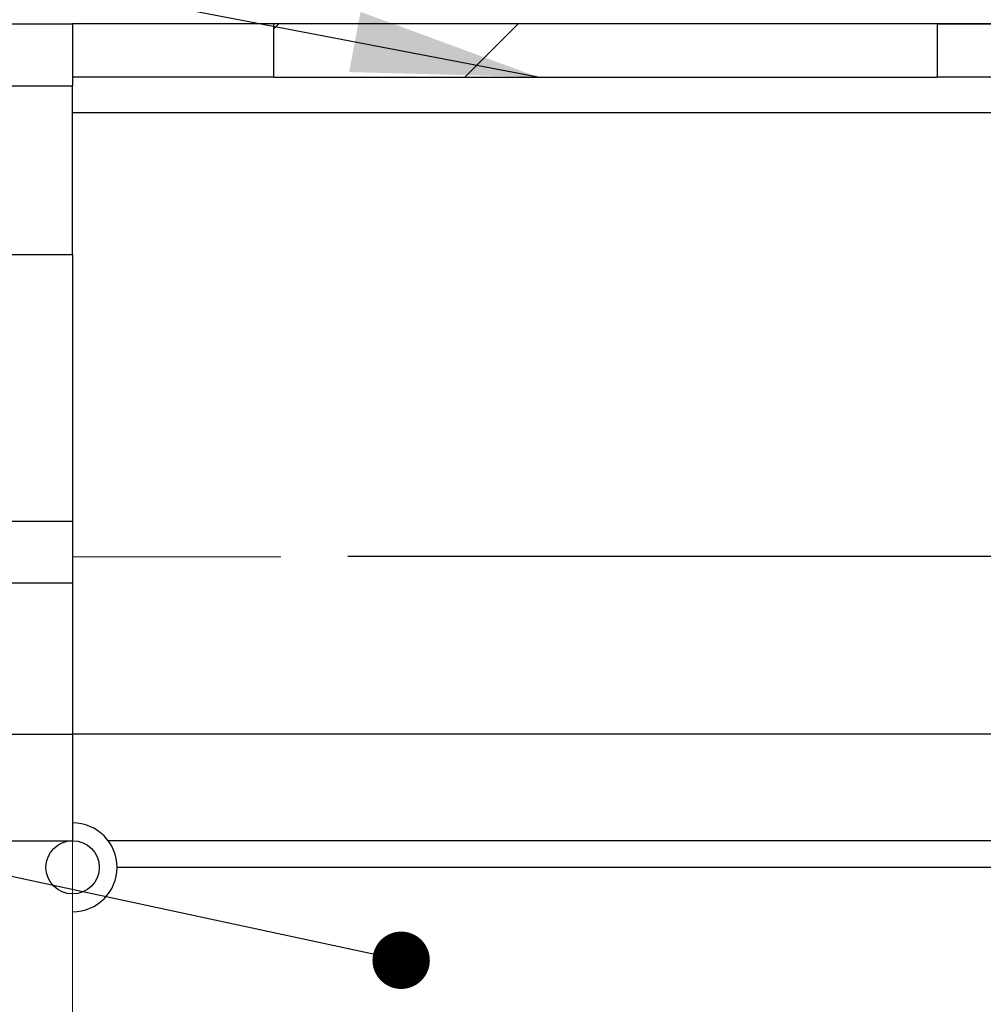
# Model space of a CAD drawing. Units: millimetres. Extents: x 16 to 846, y 1 to 624.
# Drawn here: x 279 to 315, y 468 to 505 of the extents above; entities that cross this region are included whole.
import ezdxf

# ---------------------------------------------------------------- set-up
doc = ezdxf.new("R2010")
doc.units = ezdxf.units.MM
doc.header["$LTSCALE"] = 2
doc.linetypes.add('SLD-Сплошная', pattern=[0])
doc.layers.add('ПРОФ', color=7, linetype='SLD-Сплошная')
doc.styles.add('SLDTEXTSTYLE2', font='GOST_0.TTF')
doc.styles.add('SLDTEXTSTYLE6', font='GOST_0.TTF')
doc.styles.get("Standard").update_dxf_attribs({"font": 'GOST_0.TTF'})
doc.dimstyles.new('SLDDIMSTYLE0', dxfattribs={"dimtxt": 7, "dimasz": 7, "dimexe": 0, "dimexo": 0.0625, "dimgap": 1.75, "dimtad": 2, "dimlfac": 1.5, "dimrnd": 1e-09, "dimzin": 12, "dimdsep": 46, "dimtxsty": 'SLDTEXTSTYLE2', "dimsah": 1, "dimcen": 0.09, "dimadec": 0, "dimazin": 3, "dimtfac": 1, "dimtdec": 3, "dimtofl": 0, "dimtmove": 0, "dimatfit": 3, "dimfxl": 0, "dimfrac": 2, "dimtolj": 1, "dimtzin": 12, "dimarcsym": 0})
doc.dimstyles.new('SLDDIMSTYLE3', dxfattribs={"dimtxt": 0.18, "dimasz": 7, "dimexe": 0, "dimexo": 0.0625, "dimgap": 0, "dimtad": 0, "dimtih": 1, "dimtoh": 1, "dimdec": 0, "dimrnd": 1e-09, "dimzin": 0, "dimdsep": 46, "dimtxsty": 'Standard', "dimsah": 1, "dimcen": 0.09, "dimadec": 0, "dimazin": 0, "dimtfac": 7, "dimtdec": 0, "dimtofl": 0, "dimtmove": 0, "dimatfit": 3, "dimfxl": 0, "dimfrac": 2, "dimtolj": 1, "dimtzin": 0, "dimarcsym": 0})
doc.dimstyles.new('SLDDIMSTYLE4', dxfattribs={"dimtxt": 0.18, "dimasz": 2.153846, "dimexe": 0, "dimexo": 0.0625, "dimgap": 0, "dimtad": 0, "dimtih": 1, "dimtoh": 1, "dimdec": 0, "dimrnd": 1e-09, "dimzin": 0, "dimdsep": 46, "dimtxsty": 'Standard', "dimblk1": 'DOT', "dimblk2": 'DOT', "dimsah": 1, "dimcen": 0.09, "dimadec": 0, "dimazin": 0, "dimtfac": 2.153846, "dimtdec": 0, "dimtofl": 0, "dimtmove": 0, "dimatfit": 3, "dimldrblk": 'DOT', "dimfxl": 0, "dimfrac": 2, "dimtolj": 1, "dimtzin": 0, "dimarcsym": 0})

# ---------------------------------------------------------------- blocks, each defined once
blk = doc.blocks.new('_D_4')
at = {"layer": 'ПРОФ', "color": 7}
for p, q in [((313.758, 504.552), (403.288, 504.552)), ((401.288, 371.219), (401.288, 504.552)), ((350.642, 371.219), (403.288, 371.219))]:
    blk.add_line(p, q, dxfattribs=at)
for points in [[(401.288, 504.552), (400.211, 497.552), (402.365, 497.552)], [(401.288, 371.219), (402.365, 378.219), (400.211, 378.219)]]:
    blk.add_solid(points, dxfattribs=at)
at = {"layer": 'ПРОФ', "color": 7, "char_height": 7, "attachment_point": 1, "rotation": 90, "style": 'SLDTEXTSTYLE6'}
for s, insert in [('*', (392.059, 437.283)), ('200', (392.059, 423.837))]:
    blk.add_mtext(s, dxfattribs=dict(at, insert=insert))
blk = doc.blocks.new('_Dot')
at = {"color": 0, "linetype": 'ByBlock', "lineweight": -2}
blk.add_line((-0.5, 0), (-1, 0), dxfattribs=at)
at = {"color": 0, "linetype": 'ByBlock', "const_width": 0.5}
blk.add_lwpolyline([(-0.25, 0, 1), (0.25, 0, 1)], format="xyb", close=True, dxfattribs=at)

msp = doc.modelspace()

# ---------------------------------------------------------------- hatches: boundary and pattern name
at = {"linetype": 'SLD-Сплошная', "lineweight": 18}
h = msp.add_hatch(dxfattribs=at)
h.set_pattern_fill('ANSI32', scale=2, angle=3e-322, style=0)
h.paths.add_polyline_path([(313.7385, 504.5525), (288.8381, 504.5525), (288.8381, 502.5525), (313.7385, 502.5525)], flags=0)
h = msp.add_hatch(dxfattribs=at)
h.set_pattern_fill('ANSI32', scale=2, style=0)
edge = h.paths.add_edge_path(flags=0)
edge.add_arc((281.2883, 472.8858), 1.6667, 270, 450)
edge.add_line((281.2883, 474.5525), (281.2883, 471.2191))

# ---------------------------------------------------------------- linework, layer by layer
at = {"color": 7, "linetype": 'SLD-Сплошная', "lineweight": 25}
for p, q in [((183.8573, 504.5525), (281.2883, 504.5525)), ((288.8381, 504.5525), (281.2883, 504.5525)), ((281.2883, 504.5525), (281.2883, 502.2191)), ((288.8381, 502.5525), (288.8381, 504.5525)), ((313.7385, 504.5525), (288.8381, 504.5525)), ((313.7385, 504.5525), (313.7385, 502.5525)), ((328.8381, 504.5525), (313.7385, 504.5525)), ((288.8381, 502.5525), (281.2883, 502.5525)), ((288.8381, 502.5525), (313.7385, 502.5525)), ((328.8381, 502.5525), (313.7385, 502.5525)), ((182.4668, 502.2191), (281.2883, 502.2191)), ((281.2883, 495.8858), (281.2883, 502.2191)), ((182.4668, 495.8858), (281.2883, 495.8858)), ((281.2883, 495.8858), (281.2883, 485.8858)), ((199.1286, 485.8858), (281.2883, 485.8858)), ((281.2883, 485.8858), (281.2883, 483.5525)), ((360.955, 484.5525), (291.6163, 484.5525)), ((281.2883, 483.5525), (199.8626, 483.5525)), ((281.2883, 483.5525), (281.2883, 477.8858)), ((206.6216, 477.8858), (281.2883, 477.8858)), ((281.2883, 477.8858), (281.2883, 473.8858)), ((206.6216, 473.8858), (281.2883, 473.8858)), ((354.9429, 473.8858), (282.6216, 473.8858)), ((354.6095, 472.8858), (282.955, 472.8858))]:
    msp.add_line(p, q, dxfattribs=at)
at = {"color": 8, "linetype": 'SLD-Сплошная', "lineweight": 25}
for p, q in [((281.2883, 501.2191), (360.2214, 501.2191)), ((354.9429, 477.8858), (281.2883, 477.8858))]:
    msp.add_line(p, q, dxfattribs=at)
at = {"color": 7, "linetype": 'SLD-Сплошная', "lineweight": 18}
for p, q in [((289.1072, 484.5464), (281.2883, 484.5464)), ((281.2883, 459.2191), (281.2883, 473.8858))]:
    msp.add_line(p, q, dxfattribs=at)
at = {"color": 7, "linetype": 'SLD-Сплошная'}
msp.add_circle((281.2883, 472.8858), 1, dxfattribs=at)
at = {"color": 7, "linetype": 'SLD-Сплошная', "lineweight": 25}
msp.add_arc((281.2883, 472.8858), 1.6667, 270, 90, dxfattribs=at)

# ---------------------------------------------------------------- dimensions: what is measured, and where the dimension line sits
at = {"layer": 'ПРОФ', "color": 7}
dim = msp.add_linear_dim(base=(401.2883, 504.5525), p1=(350.6216, 371.2191), p2=(313.7385, 504.5525), angle=90, text='<>*', dimstyle='SLDDIMSTYLE0', dxfattribs=at)
dim.commit()
dim.dimension.update_dxf_attribs({"geometry": '_D_4', "text_midpoint": (401.2883, 432.8007), "dimtype": 160})

# ---------------------------------------------------------------- leaders
for points, dimstyle in [([(298.7544, 502.5525), (151.75, 530.7079), (150.75, 530.7079)], 'SLDDIMSTYLE3'), ([(293.6187, 469.3974), (151.5, 499.9579), (150.5, 499.9579)], 'SLDDIMSTYLE4')]:
    msp.add_leader(points, dimstyle=dimstyle, dxfattribs=at)

doc.saveas('drawing.dxf')
